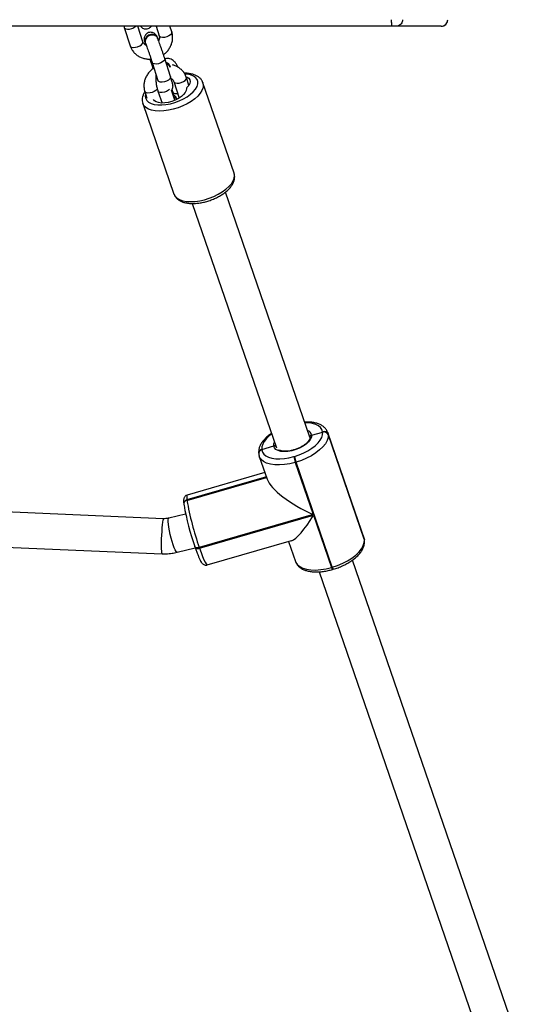
# Model space of a CAD drawing. Units: inches. Extents: x -159 to 5200, y 76 to 2220.
# Drawn here: x 1373 to 1397, y 463 to 507 of the extents above; entities that cross this region are included whole.
import ezdxf

# ---------------------------------------------------------------- set-up
doc = ezdxf.new("R2010")
doc.units = ezdxf.units.IN
doc.header["$MEASUREMENT"] = 0
doc.layers.add('VP-EQ', color=7, linetype='Continuous', true_color=0x8a3492)
doc.layers.add('VP-HIC', color=6, linetype='Continuous')
doc.styles.get("Standard").update_dxf_attribs({"font": 'arial.ttf'})
doc.dimstyles.get("Standard").update_dxf_attribs({"dimtxt": 14, "dimasz": 20, "dimexe": 20, "dimexo": 50, "dimgap": 20, "dimtad": 0, "dimdec": 0, "dimzin": 0, "dimdsep": 46, "dimtxsty": 'Standard', "dimcen": -0.09, "dimadec": 0, "dimazin": 0, "dimtfac": 1, "dimtdec": 4, "dimtofl": 0, "dimtmove": 0, "dimatfit": 3, "dimfxl": 70, "dimfxlon": 1, "dimtolj": 1, "dimtzin": 0, "dimarcsym": 0})

# ---------------------------------------------------------------- blocks, each defined once
blk = doc.blocks.new('*D145')
at = {"layer": 'Defpoints', "color": 0}
for p in [(1004.613, 1015.557), (1004.613, 280.006), (1917.763, 280.006)]:
    blk.add_point(p, dxfattribs=at)
at = {"layer": 'VP-EQ', "color": 0, "lineweight": -2}
for p, q in [((1847.763, 1015.557), (1937.763, 1015.557)), ((1917.763, 995.557), (1917.763, 693.712)), ((1917.763, 300.006), (1917.763, 622.982)), ((1847.763, 280.006), (1937.763, 280.006))]:
    blk.add_line(p, q, dxfattribs=at)
at = {"layer": 'VP-EQ', "color": 0}
for points in [[(1921.097, 995.557), (1914.43, 995.557), (1917.763, 1015.557)], [(1914.43, 300.006), (1921.097, 300.006), (1917.763, 280.006)]]:
    blk.add_solid(points, dxfattribs=at)
at = {"layer": 'VP-EQ', "color": 0, "insert": (1917.763, 658.347), "char_height": 14, "attachment_point": 5, "rotation": 90}
blk.add_mtext('\\A1;740', dxfattribs=at)
blk = doc.blocks.new('*D146')
at = {"layer": 'Defpoints', "color": 0}
for p in [(981.713, 1215.557), (981.714, 75.706), (2025.614, 75.706)]:
    blk.add_point(p, dxfattribs=at)
at = {"layer": 'VP-EQ', "color": 0, "lineweight": -2}
for p, q in [((1955.614, 1215.557), (2045.614, 1215.557)), ((2025.614, 1195.557), (2025.614, 696.469)), ((2025.614, 95.706), (2025.614, 616.079)), ((1955.614, 75.706), (2045.614, 75.706))]:
    blk.add_line(p, q, dxfattribs=at)
at = {"layer": 'VP-EQ', "color": 0}
for points in [[(2028.947, 1195.557), (2022.281, 1195.557), (2025.614, 1215.557)], [(2022.281, 95.706), (2028.947, 95.706), (2025.614, 75.706)]]:
    blk.add_solid(points, dxfattribs=at)
at = {"layer": 'VP-EQ', "color": 0, "insert": (2025.614, 656.274), "char_height": 14, "attachment_point": 5, "rotation": 90}
blk.add_mtext('\\A1;1140', dxfattribs=at)
blk = doc.blocks.new('WD1580')
at = {"color": 7, "linetype": 'Continuous', "lineweight": 25}
for p, q in [((32216.58, 16524.09), (31437.76, 16524.09)), ((32094.6, 16524.09), (32094.72, 16523.52)), ((32094.72, 16523.52), (32097.38, 16515.2)), ((32103.1, 16517.03), (32100.84, 16524.09)), ((32109.23, 16524.09), (32110.64, 16519.69)), ((32116.35, 16521.52), (32115.53, 16524.09)), ((32218.64, 16524.09), (32216.58, 16524.09)), ((32239.19, 16524.09), (32218.64, 16524.09)), ((32239.21, 16524.09), (32239.19, 16524.09)), ((32110.05, 16518.59), (32109.97, 16518.77)), ((32104.22, 16516.47), (32104.29, 16516.29)), ((32106.41, 16509.15), (32107.53, 16505.64)), ((32115.78, 16501.13), (32113.12, 16509.45)), ((32107.41, 16507.62), (32110.07, 16499.3)), ((32124.15, 16497.14), (32123.01, 16500.72)), ((32110.07, 16499.3), (32110.14, 16499.07)), ((32110.09, 16499.25), (32110.07, 16499.3)), ((32117.81, 16490.37), (32116.2, 16495.04)), ((32116.45, 16495.21), (32116.84, 16494.09)), ((32117.29, 16498.89), (32119.71, 16491.34)), ((32144.78, 16457.09), (32130.55, 16498.37)), ((32104.04, 16494.4), (32105.02, 16491.31)), ((32110.03, 16494.54), (32111.9, 16489.11)), ((32103.13, 16488.92), (32117.36, 16447.64)), ((32117.33, 16447.72), (32117.36, 16447.64)), ((32179.36, 16336.82), (32140.85, 16448.55)), ((32125.72, 16443.33), (32164.12, 16331.95)), ((32180.08, 16337.78), (32185.17, 16339.07)), ((32185.17, 16339.07), (32185.14, 16339.27)), ((32203.95, 16291.1), (32187.44, 16338.98)), ((32187.63, 16338.17), (32187.65, 16337.98)), ((32204.13, 16290.29), (32187.63, 16338.17)), ((32187.65, 16337.98), (32204.16, 16290.09)), ((32155.98, 16329.37), (32155.99, 16329.27)), ((32155.99, 16329.27), (32156, 16329.17)), ((32157.4, 16331.26), (32157.41, 16331.16)), ((32157.41, 16331.16), (32162.85, 16332.82)), ((32157.41, 16331.16), (32157.42, 16331.06)), ((32156.26, 16328.05), (32159.84, 16317.66)), ((32171.95, 16327.98), (32172.34, 16328.09)), ((32173.03, 16325.45), (32172.64, 16325.34)), ((32172.64, 16325.34), (32180.84, 16301.57)), ((32189.53, 16277.57), (32173.03, 16325.45)), ((32158.8, 16320.67), (32123.37, 16310.44)), ((32159.52, 16318.61), (32123.26, 16308.14)), ((32112.64, 16299.68), (31849.64, 16310.79)), ((32123.25, 16308.24), (32123.26, 16308.14)), ((32123.26, 16308.14), (32123.27, 16308.04)), ((32121.83, 16306.35), (32121.85, 16306.25)), ((32121.85, 16306.25), (32121.86, 16306.15)), ((32121.86, 16306.15), (32121.88, 16306.02)), ((32122.67, 16301.78), (32114.99, 16299.91)), ((32180.84, 16301.57), (32128.89, 16286.57)), ((32129, 16286.24), (32180.95, 16301.24)), ((32180.95, 16301.24), (32189.15, 16277.46)), ((31851.86, 16294.68), (32111.97, 16283.7)), ((32132.55, 16278.59), (32170.9, 16289.67)), ((32169.62, 16289.3), (32172.77, 16280.16)), ((32204.16, 16290.09), (32204.13, 16290.29)), ((32204.23, 16289.78), (32204.16, 16290.09)), ((32204.23, 16289.78), (32204.16, 16290.09)), ((32204.23, 16289.78), (32204.2, 16289.97)), ((32118.78, 16284.37), (32127.05, 16286.38)), ((32126.88, 16286.9), (32126.85, 16287)), ((32126.88, 16286.9), (32126.99, 16286.57)), ((32128.89, 16286.57), (32129, 16286.24)), ((32271.86, 16068.49), (32198.69, 16280.76)), ((32183.59, 16275.46), (32256.61, 16063.63)), ((32189.15, 16277.46), (32189.53, 16277.57)), ((32189.59, 16276.52), (32189.97, 16276.63))]:
    blk.add_line(p, q, dxfattribs=at)
at = {"color": 8, "linetype": 'Continuous', "lineweight": 25}
for p, q in [((32107.42, 16507.57), (32107.41, 16507.63)), ((32118.83, 16493.4), (32119.04, 16493.42)), ((32187.45, 16338.96), (32187.63, 16338.17)), ((32179.33, 16337.04), (32179.14, 16337.46)), ((32159.48, 16318.7), (32123.25, 16308.24)), ((32123.27, 16308.04), (32159.55, 16318.51)), ((32204.13, 16290.29), (32203.95, 16291.1)), ((32204.2, 16289.97), (32204.13, 16290.29))]:
    blk.add_line(p, q, dxfattribs=at)
at = {"color": 8, "linetype": 'Continuous', "lineweight": 25, "flags": 128}
for points in [[(32094.72, 16523.52), (32094.87, 16523.25), (32095.39, 16522.93), (32096.17, 16522.78), (32097.12, 16522.83), (32098.12, 16523.08)], [(32114.04, 16519.25), (32113.03, 16519), (32112.08, 16518.95), (32111.31, 16519.09), (32110.79, 16519.42), (32110.64, 16519.69)], [(32116.35, 16521.52), (32116.38, 16521.32), (32116.22, 16520.76), (32115.73, 16520.18), (32114.98, 16519.66), (32114.04, 16519.25)], [(32097.38, 16515.2), (32097.54, 16514.93), (32098.05, 16514.6), (32098.83, 16514.46), (32099.78, 16514.51), (32100.78, 16514.76)], [(32100.78, 16514.76), (32101.72, 16515.17), (32102.48, 16515.69), (32102.97, 16516.27), (32103.13, 16516.83), (32103.1, 16517.03)], [(32113.12, 16509.45), (32113.12, 16508.98), (32112.79, 16508.4), (32112.16, 16507.84), (32111.29, 16507.37), (32110.31, 16507.03), (32109.32, 16506.88), (32108.44, 16506.93), (32107.78, 16507.17), (32107.42, 16507.57)], [(32104.42, 16493.2), (32104.29, 16492.25), (32104.46, 16491.22), (32104.96, 16490.3), (32105.79, 16489.53), (32106.93, 16488.93), (32108.33, 16488.51), (32109.96, 16488.28), (32111.78, 16488.26), (32113.72, 16488.44), (32115.73, 16488.81), (32117.76, 16489.37), (32119.75, 16490.11), (32121.64, 16490.99), (32123.37, 16491.99), (32124.9, 16493.09), (32126.18, 16494.26), (32127.18, 16495.45), (32127.86, 16496.64), (32128.21, 16497.79), (32128.21, 16498.87), (32127.87, 16499.85), (32127.2, 16500.69), (32126.22, 16501.38), (32124.94, 16501.9), (32123.42, 16502.22), (32122.28, 16502.33)], [(32115.78, 16501.13), (32115.78, 16500.65), (32115.45, 16500.08), (32114.82, 16499.52), (32113.96, 16499.05), (32112.97, 16498.71), (32111.98, 16498.56), (32111.1, 16498.61), (32110.44, 16498.85), (32110.09, 16499.25)], [(32117.3, 16498.87), (32117.45, 16498.62), (32117.96, 16498.29), (32118.74, 16498.14), (32119.69, 16498.2), (32120.69, 16498.45), (32121.63, 16498.86), (32122.39, 16499.38), (32122.88, 16499.96), (32123.04, 16500.51), (32123.01, 16500.72)], [(32130.54, 16498.39), (32130.74, 16497.3), (32130.6, 16496.11), (32130.12, 16494.86), (32129.32, 16493.58), (32128.2, 16492.3), (32126.81, 16491.06), (32125.17, 16489.88), (32123.33, 16488.79), (32121.33, 16487.82), (32119.21, 16486.99), (32117.04, 16486.33), (32114.86, 16485.84), (32112.74, 16485.55), (32110.71, 16485.46), (32108.83, 16485.57), (32107.15, 16485.88), (32105.71, 16486.38), (32104.55, 16487.06), (32103.68, 16487.9), (32103.15, 16488.86)], [(32109.72, 16495.65), (32109.63, 16495.47), (32109.14, 16494.89), (32108.38, 16494.37), (32107.44, 16493.96), (32106.43, 16493.71), (32105.49, 16493.66), (32104.71, 16493.8), (32104.19, 16494.13), (32104.04, 16494.4)], [(32115.26, 16495.29), (32114.82, 16494.9), (32113.98, 16494.4), (32113.01, 16494.03), (32112.02, 16493.84), (32111.13, 16493.86), (32110.45, 16494.07), (32110.06, 16494.46), (32110.03, 16494.54)], [(32116.84, 16494.1), (32116.87, 16494.02), (32117.26, 16493.63), (32117.94, 16493.41), (32118.83, 16493.4)], [(32117.36, 16447.64), (32117.37, 16447.6), (32117.91, 16446.62), (32118.78, 16445.78), (32119.94, 16445.1), (32121.38, 16444.6), (32123.06, 16444.29), (32124.94, 16444.18), (32126.97, 16444.27), (32129.1, 16444.56), (32131.27, 16445.05), (32133.44, 16445.71), (32135.56, 16446.54), (32137.56, 16447.51), (32139.4, 16448.59), (32141.04, 16449.78), (32142.43, 16451.02), (32143.55, 16452.3), (32144.35, 16453.58), (32144.83, 16454.83), (32144.97, 16456.02), (32144.78, 16457.09)], [(32185.14, 16339.27), (32184.84, 16340.32), (32184.21, 16341.25), (32183.26, 16342.03), (32182.03, 16342.65), (32180.53, 16343.09), (32178.81, 16343.33), (32177.1, 16343.39)], [(32161.93, 16338.29), (32160.8, 16337.39), (32159.51, 16336.15), (32158.5, 16334.88), (32157.8, 16333.63), (32157.43, 16332.41), (32157.4, 16331.26)], [(32162.85, 16332.82), (32162.92, 16333.8), (32163.22, 16334.56)], [(32172.64, 16325.34), (32170.19, 16324.74), (32167.78, 16324.34), (32165.46, 16324.17), (32163.29, 16324.23), (32161.33, 16324.51), (32159.62, 16325.01), (32158.22, 16325.71), (32157.14, 16326.6), (32156.42, 16327.66), (32156.25, 16328.07)], [(32123.37, 16310.44), (32123.32, 16310.41), (32123.18, 16310.06), (32123.16, 16309.33), (32123.25, 16308.24)], [(32111.97, 16283.7), (32111.91, 16283.75), (32111.82, 16284.13), (32111.75, 16284.86), (32111.71, 16285.91), (32111.69, 16287.23), (32111.7, 16288.76), (32111.74, 16290.43), (32111.81, 16292.16), (32111.9, 16293.86), (32112.01, 16295.46), (32112.13, 16296.89), (32112.26, 16298.07), (32112.4, 16298.96), (32112.52, 16299.5), (32112.64, 16299.68)], [(32118.78, 16284.37), (32118.61, 16284.4), (32118.28, 16284.76), (32117.88, 16285.46), (32117.44, 16286.47), (32116.97, 16287.75), (32116.5, 16289.23), (32116.05, 16290.85), (32115.63, 16292.53), (32115.27, 16294.19), (32114.99, 16295.76), (32114.8, 16297.15), (32114.7, 16298.31), (32114.71, 16299.18), (32114.82, 16299.73), (32114.99, 16299.91)], [(32128.89, 16286.57), (32128.51, 16286.48), (32128.14, 16286.43), (32127.8, 16286.42), (32127.5, 16286.46), (32127.24, 16286.54), (32127.04, 16286.66), (32126.91, 16286.82), (32126.88, 16286.9)], [(32126.99, 16286.57), (32127.03, 16286.49), (32127.16, 16286.33), (32127.36, 16286.21), (32127.61, 16286.13), (32127.92, 16286.09), (32128.26, 16286.1), (32128.62, 16286.15), (32129, 16286.24)], [(32129, 16286.24), (32129.71, 16284.23), (32130.39, 16282.47), (32131, 16281), (32131.54, 16279.86), (32132, 16279.07), (32132.35, 16278.65), (32132.55, 16278.59)], [(32172.77, 16280.16), (32172.93, 16279.77), (32173.65, 16278.72), (32174.72, 16277.82), (32176.13, 16277.12), (32177.84, 16276.62), (32179.8, 16276.34), (32181.96, 16276.29), (32184.28, 16276.46), (32186.7, 16276.85), (32189.15, 16277.46)]]:
    blk.add_lwpolyline(points, dxfattribs=at)
at = {"color": 7, "linetype": 'Continuous', "lineweight": 25, "flags": 128}
for points in [[(32109.97, 16518.77), (32109.57, 16519.44), (32108.81, 16520.04), (32107.85, 16520.35), (32106.79, 16520.33), (32105.77, 16519.99), (32104.91, 16519.36), (32104.32, 16518.52), (32104.06, 16517.57), (32104.16, 16516.63), (32104.22, 16516.47)], [(32110.2, 16517.99), (32110.1, 16518.43), (32109.64, 16519.25), (32108.89, 16519.86), (32107.92, 16520.17), (32106.87, 16520.15), (32105.85, 16519.81), (32104.99, 16519.18), (32104.39, 16518.33), (32104.13, 16517.39), (32104.23, 16516.44), (32104.48, 16515.91)], [(32122.94, 16501.1), (32123.3, 16500.96), (32124.12, 16500.42), (32124.62, 16499.73), (32124.79, 16498.92), (32124.61, 16498.02), (32124.1, 16497.07), (32123.27, 16496.12)], [(32123.08, 16495.74), (32122.98, 16494.86), (32122.53, 16493.91), (32121.77, 16492.96), (32120.72, 16492.03), (32119.43, 16491.18), (32117.96, 16490.43), (32116.38, 16489.83), (32114.75, 16489.4), (32113.16, 16489.16), (32111.66, 16489.12), (32110.34, 16489.28), (32109.24, 16489.63), (32108.43, 16490.17), (32107.96, 16490.78)], [(32172.34, 16328.09), (32174.47, 16328.79), (32176.52, 16329.65), (32178.46, 16330.65), (32180.22, 16331.75), (32181.76, 16332.94), (32183.05, 16334.18), (32184.06, 16335.45), (32184.76, 16336.71), (32185.13, 16337.93), (32185.17, 16339.07)], [(32187.65, 16337.98), (32187.61, 16336.67), (32187.19, 16335.28), (32186.39, 16333.84), (32185.24, 16332.4), (32183.77, 16330.99), (32182.01, 16329.63), (32180, 16328.37), (32177.8, 16327.24), (32175.45, 16326.26), (32173.03, 16325.45)], [(32180.08, 16337.78), (32179.99, 16336.8), (32179.53, 16335.76), (32178.72, 16334.7), (32177.6, 16333.67), (32176.2, 16332.71), (32174.61, 16331.87), (32172.88, 16331.17), (32171.08, 16330.65), (32169.3, 16330.34), (32167.62, 16330.24), (32166.1, 16330.37), (32164.82, 16330.7), (32163.82, 16331.24), (32163.16, 16331.96), (32162.85, 16332.82)], [(32157.42, 16331.06), (32157.72, 16330.01), (32158.35, 16329.08), (32159.3, 16328.3), (32160.53, 16327.68), (32162.03, 16327.25), (32163.75, 16327), (32165.65, 16326.95), (32167.68, 16327.1), (32169.8, 16327.45), (32171.95, 16327.98)], [(32189.53, 16277.57), (32191.96, 16278.37), (32194.3, 16279.35), (32196.51, 16280.49), (32198.51, 16281.75), (32200.28, 16283.1), (32201.75, 16284.52), (32202.9, 16285.96), (32203.69, 16287.39), (32204.12, 16288.78), (32204.16, 16290.09)]]:
    blk.add_lwpolyline(points, dxfattribs=at)
at = {"color": 7, "linetype": 'Continuous', "lineweight": 25}
for centre, radius, start, end in [((32239.21, 16527.09), 3, 270, 0), ((32112.41, 16504.22), 3.6, 20.717, 68.6488), ((32112.37, 16504.13), 3.57, 19.7302, 66.9616), ((32123.59, 16495.72), 0.505, 128.7215, 177.4892), ((32116.62, 16489.43), 2.63, 32.6773, 76.0352), ((32116.69, 16489.23), 2.65, 37.1387, 76.1817), ((32185.79, 16337.38), 2, 23.2867, 108.9697), ((32185.82, 16337.19), 2, 23.2867, 108.9697), ((32157.8, 16329.4), 1.81, 102.3752, 183.9833), ((32187.85, 16330.72), 16.13, 189.7988, 199.4841), ((32188.23, 16330.83), 16.13, 189.7988, 199.4841), ((32123.65, 16306.37), 1.81, 102.3765, 183.9854), ((32251.34, 16330.03), 129.94, 189.7409, 199.541), ((32234.28, 16325.13), 113.99, 189.7412, 199.5411)]:
    blk.add_arc(centre, radius, start, end, dxfattribs=at)
at = {"color": 8, "linetype": 'Continuous', "lineweight": 25}
for centre, radius, start, end in [((32096.76, 16527.55), 4.68, 286.9435, 312.2653), ((32108.47, 16506), 1.01, 201.3959, 257.8385), ((32177.45, 16337.34), 2.66, 9.514, 71.0263), ((32157.78, 16329.49), 1.81, 102.3752, 183.9798), ((32157.81, 16329.3), 1.81, 102.3729, 184.011), ((32123.64, 16306.47), 1.81, 102.3752, 183.9833), ((32123.66, 16306.28), 1.81, 102.3783, 183.9837), ((32191.21, 16277.85), 2.1, 190.6777, 219.1606), ((32191.6, 16277.96), 2.1, 190.6715, 219.1727)]:
    blk.add_arc(centre, radius, start, end, dxfattribs=at)
at = {"color": 7, "linetype": 'Continuous', "lineweight": 25}
for centre, major_axis, ratio, start_param, end_param in [((32179.87, 16309.58), (20.01, -10.39), 0.301989, 3.449264, 4.915894), ((32179.98, 16309.25), (10.15, 19.55), 0.21714, 3.345098, 4.404718)]:
    blk.add_ellipse(centre, major_axis=major_axis, ratio=ratio, start_param=start_param, end_param=end_param, dxfattribs=at)
for points, knots in [([(32216.45, 16527.09), (32216.45, 16526.75), (32216.45, 16526.08), (32216.48, 16525.18), (32216.51, 16524.5), (32216.54, 16524.17), (32216.57, 16524.1), (32216.58, 16524.09), (32216.58, 16524.09)], [0, 0, 0, 0, 0.214674, 0.429329, 0.643987, 0.858651, 0.969503, 1, 1, 1, 1]), ([(32221.62, 16527.09), (32221.59, 16526.75), (32221.52, 16526.08), (32221.01, 16525.18), (32220.25, 16524.5), (32219.45, 16524.17), (32218.9, 16524.1), (32218.68, 16524.09), (32218.64, 16524.09)], [0, 0, 0, 0, 0.214667, 0.429333, 0.644, 0.858673, 0.977151, 1, 1, 1, 1]), ([(32239.19, 16524.09), (32239.23, 16524.09), (32239.45, 16524.1), (32240, 16524.17), (32240.8, 16524.5), (32241.55, 16525.18), (32242.07, 16526.08), (32242.13, 16526.75), (32242.16, 16527.09)], [0, 0, 0, 0, 0.022849, 0.141339, 0.356, 0.570665, 0.785337, 1, 1, 1, 1]), ([(32102.17, 16524.09), (32102.18, 16524.08), (32102.27, 16523.94), (32102.57, 16523.62), (32103.09, 16523.24), (32103.79, 16522.94), (32104.64, 16522.83), (32105.57, 16522.98), (32106.36, 16523.42), (32106.84, 16523.83), (32106.98, 16524.08), (32106.99, 16524.09)], [0, 0, 0, 0, 0.01267, 0.114067, 0.22905, 0.362183, 0.514802, 0.676811, 0.848527, 0.991139, 1, 1, 1, 1]), ([(32109.69, 16519.18), (32109.64, 16519.29), (32109.56, 16519.49), (32109.41, 16519.78), (32109.15, 16520.17), (32108.78, 16520.58), (32108.25, 16520.97), (32107.54, 16521.27), (32106.69, 16521.38), (32105.77, 16521.22), (32104.96, 16520.8), (32104.37, 16520.21), (32104, 16519.6), (32103.81, 16519.01), (32103.74, 16518.49), (32103.74, 16518.09), (32103.78, 16517.79), (32103.83, 16517.49), (32103.93, 16517.09), (32104.09, 16516.49), (32104.28, 16515.86), (32104.37, 16515.57)], [0, 0, 0, 0, 0.055104, 0.104357, 0.139738, 0.178679, 0.222828, 0.273967, 0.332581, 0.39481, 0.460768, 0.515551, 0.563093, 0.604903, 0.641341, 0.673072, 0.700744, 0.738758, 0.803292, 0.907039, 1, 1, 1, 1]), ([(32109.92, 16518.52), (32109.88, 16518.65), (32109.75, 16519.06), (32109.21, 16519.59), (32108.38, 16520.03), (32107.39, 16520.16), (32106.39, 16519.99), (32105.47, 16519.53), (32104.75, 16518.84), (32104.3, 16517.99), (32104.15, 16517.1), (32104.32, 16516.57), (32104.4, 16516.33)], [0, 0, 0, 0, 0.048448, 0.155729, 0.262975, 0.370187, 0.477377, 0.584559, 0.691736, 0.798923, 0.906135, 1, 1, 1, 1]), ([(32113.12, 16509.45), (32113.05, 16509.67), (32112.84, 16510.33), (32112.46, 16511.5), (32111.97, 16512.93), (32111.49, 16514.35), (32111.01, 16515.7), (32110.57, 16516.92), (32110.21, 16517.91), (32110.02, 16518.39), (32109.93, 16518.61)], [0, 0, 0, 0, 0.071218, 0.207554, 0.343711, 0.47977, 0.615941, 0.752482, 0.889925, 1, 1, 1, 1]), ([(32110.64, 16519.69), (32110.66, 16519.59), (32110.76, 16519.26), (32110.76, 16518.64), (32110.63, 16517.98), (32110.41, 16517.62), (32110.35, 16517.52)], [0, 0, 0, 0, 0.151913, 0.528771, 0.877325, 1, 1, 1, 1]), ([(32112.56, 16511.19), (32112.96, 16511.49), (32113.84, 16512.16), (32114.94, 16513.44), (32115.86, 16514.94), (32116.48, 16516.57), (32116.77, 16518.24), (32116.76, 16519.92), (32116.49, 16520.99), (32116.35, 16521.52)], [0, 0, 0, 0, 0.12482, 0.272672, 0.420304, 0.56727, 0.713111, 0.857505, 1, 1, 1, 1]), ([(32097.38, 16515.2), (32097.5, 16514.87), (32097.81, 16514.03), (32098.55, 16512.79), (32099.64, 16511.57), (32100.94, 16510.56), (32102.43, 16509.79), (32104.06, 16509.3), (32105.57, 16509.08), (32106.53, 16509.15), (32106.9, 16509.17)], [0, 0, 0, 0, 0.089029, 0.225041, 0.360816, 0.496826, 0.633601, 0.771461, 0.910491, 1, 1, 1, 1]), ([(32104.73, 16515.42), (32104.61, 16515.46), (32104.2, 16515.6), (32103.69, 16516.03), (32103.28, 16516.54), (32103.15, 16516.9), (32103.1, 16517.03)], [0, 0, 0, 0, 0.127753, 0.45515, 0.802311, 1, 1, 1, 1]), ([(32104.36, 16516.38), (32104.4, 16516.27), (32104.53, 16515.94), (32104.81, 16515.21), (32105.2, 16514.14), (32105.64, 16512.9), (32106.11, 16511.54), (32106.58, 16510.15), (32107.03, 16508.81), (32107.28, 16508), (32107.41, 16507.62)], [0, 0, 0, 0, 0.07072, 0.19827, 0.330552, 0.465584, 0.60173, 0.73832, 0.875006, 1, 1, 1, 1]), ([(32119.2, 16505.43), (32119.03, 16505.8), (32118.65, 16506.63), (32117.91, 16507.63), (32117.02, 16508.48), (32116.05, 16509.07), (32115, 16509.38), (32114.01, 16509.45), (32113.43, 16509.28), (32113.2, 16509.21)], [0, 0, 0, 0, 0.150443, 0.335219, 0.493984, 0.637388, 0.774036, 0.908502, 1, 1, 1, 1]), ([(32108.3, 16505.05), (32108.21, 16505), (32107.6, 16504.67), (32106.63, 16503.8), (32105.44, 16502.48), (32104.53, 16500.97), (32103.91, 16499.35), (32103.62, 16497.68), (32103.62, 16496), (32103.9, 16494.93), (32104.04, 16494.4)], [0, 0, 0, 0, 0.022499, 0.16368, 0.304974, 0.446052, 0.586494, 0.725864, 0.863852, 1, 1, 1, 1]), ([(32107.53, 16505.64), (32107.6, 16505.42), (32107.7, 16505.13), (32107.8, 16504.81), (32107.83, 16504.73)], [0, 0, 0, 0, 0.756775, 1, 1, 1, 1]), ([(32113.83, 16507.23), (32114.04, 16507.12), (32114.55, 16506.87), (32115.19, 16506.23), (32115.44, 16505.68), (32115.56, 16505.42)], [0, 0, 0, 0, 0.260351, 0.635578, 1, 1, 1, 1]), ([(32123.01, 16500.72), (32122.89, 16501.05), (32122.58, 16501.89), (32121.83, 16503.13), (32120.75, 16504.35), (32119.44, 16505.35), (32118.06, 16506.09), (32117.07, 16506.36), (32116.62, 16506.48)], [0, 0, 0, 0, 0.119401, 0.301809, 0.483909, 0.666315, 0.849748, 1, 1, 1, 1]), ([(32109.11, 16502.29), (32109.08, 16501.86), (32109.01, 16500.89), (32109.07, 16499.3), (32109.26, 16497.58), (32109.58, 16495.97), (32109.89, 16495), (32110.03, 16494.54)], [0, 0, 0, 0, 0.165236, 0.379803, 0.592775, 0.806689, 1, 1, 1, 1]), ([(32116.25, 16494.9), (32116.26, 16494.91), (32116.44, 16495.08), (32116.65, 16495.5), (32116.85, 16496.07), (32116.92, 16496.59), (32116.91, 16497), (32116.88, 16497.3), (32116.82, 16497.59), (32116.73, 16497.99), (32116.56, 16498.62), (32116.28, 16499.57), (32116, 16500.44), (32115.82, 16501), (32115.78, 16501.13)], [0, 0, 0, 0, 0.004583, 0.079998, 0.146313, 0.204111, 0.25444, 0.298336, 0.35866, 0.46106, 0.62562, 0.783696, 0.950126, 1, 1, 1, 1]), ([(32116.03, 16500.35), (32116.25, 16500.2), (32116.73, 16499.89), (32117.1, 16499.38), (32117.24, 16499.02), (32117.29, 16498.89)], [0, 0, 0, 0, 0.364314, 0.769381, 1, 1, 1, 1]), ([(32130.51, 16498.38), (32130.42, 16498.64), (32130.19, 16499.3), (32129.5, 16500.19), (32128.53, 16501.05), (32127.33, 16501.74), (32125.89, 16502.26), (32124.23, 16502.58), (32122.92, 16502.72), (32122.15, 16502.69), (32122.04, 16502.68)], [0, 0, 0, 0, 0.0894335, 0.224069, 0.3602824, 0.503002, 0.6542633, 0.8121016, 0.9723464, 1, 1, 1, 1]), ([(32104.08, 16494.28), (32104.03, 16494.21), (32103.64, 16493.69), (32103.23, 16492.72), (32102.86, 16491.39), (32102.85, 16490.11), (32102.96, 16489.24), (32103.16, 16488.84), (32103.17, 16488.83)], [0, 0, 0, 0, 0.037825, 0.310075, 0.540643, 0.75965, 0.994334, 1, 1, 1, 1]), ([(32116.84, 16494.09), (32116.89, 16493.93), (32117.03, 16493.5), (32117.14, 16492.99), (32117.21, 16492.68)], [0, 0, 0, 0, 0.388024, 1, 1, 1, 1]), ([(32118.64, 16491.13), (32118.62, 16491.16), (32118.57, 16491.28), (32118.46, 16491.49), (32118.2, 16491.88), (32117.83, 16492.29), (32117.41, 16492.61), (32117.1, 16492.73), (32116.98, 16492.78)], [0, 0, 0, 0, 0.073316, 0.311066, 0.481827, 0.669745, 0.882866, 1, 1, 1, 1]), ([(32117.36, 16491.7), (32117.65, 16491.59), (32118.18, 16491.39), (32118.52, 16490.98), (32118.67, 16490.79)], [0, 0, 0, 0, 0.5528313, 1, 1, 1, 1]), ([(32117.34, 16447.76), (32117.36, 16447.7), (32117.45, 16447.23), (32117.93, 16446.44), (32118.74, 16445.47), (32119.8, 16444.68), (32121.09, 16444.05), (32122.61, 16443.6), (32124.34, 16443.34), (32126.23, 16443.28), (32128.21, 16443.42), (32130.25, 16443.74), (32132.31, 16444.24), (32134.33, 16444.91), (32136.29, 16445.72), (32138.14, 16446.67), (32139.85, 16447.74), (32141.38, 16448.92), (32142.71, 16450.18), (32143.78, 16451.53), (32144.54, 16452.9), (32144.97, 16454.23), (32145.09, 16455.49), (32145, 16456.49), (32144.78, 16457.01), (32144.71, 16457.17)], [0, 0, 0, 0, 0.0062963, 0.047983, 0.0892579, 0.1316536, 0.1764089, 0.2236971, 0.2725488, 0.3216627, 0.3704566, 0.4188989, 0.4670953, 0.5151708, 0.5632502, 0.6114301, 0.6598392, 0.7086326, 0.7579757, 0.8079895, 0.8584781, 0.9019483, 0.9430544, 0.9827459, 1, 1, 1, 1]), ([(32187.43, 16338.94), (32187.3, 16339.27), (32187.03, 16340.01), (32186.27, 16340.99), (32185.25, 16341.89), (32183.99, 16342.63), (32182.49, 16343.19), (32180.76, 16343.57), (32178.92, 16343.76), (32177.61, 16343.72), (32176.99, 16343.71)], [0, 0, 0, 0, 0.096368, 0.215427, 0.336297, 0.462615, 0.595628, 0.733648, 0.873608, 1, 1, 1, 1]), ([(32161.83, 16338.59), (32161.66, 16338.47), (32160.89, 16337.98), (32159.72, 16336.99), (32158.37, 16335.65), (32157.27, 16334.22), (32156.49, 16332.8), (32156.05, 16331.4), (32155.91, 16330.27), (32155.96, 16329.6), (32155.98, 16329.37)], [0, 0, 0, 0, 0.044122, 0.196492, 0.350371, 0.505967, 0.662593, 0.799372, 0.929321, 1, 1, 1, 1]), ([(32179.36, 16336.91), (32179.37, 16336.83), (32179.39, 16336.59), (32179.29, 16336.08), (32178.92, 16335.33), (32178.26, 16334.5), (32177.35, 16333.67), (32176.22, 16332.86), (32174.89, 16332.14), (32173.94, 16331.68), (32173.44, 16331.51), (32173.44, 16331.51)], [0, 0, 0, 0, 0.06814, 0.196197, 0.333566, 0.465431, 0.59719, 0.730259, 0.864657, 0.999968, 1, 1, 1, 1]), ([(32179.31, 16337.06), (32179.32, 16337.04), (32179.36, 16336.96), (32179.37, 16336.86), (32179.37, 16336.8)], [0, 0, 0, 0, 0.32311, 1, 1, 1, 1]), ([(32180.08, 16337.78), (32179.97, 16337.74), (32179.76, 16337.67), (32179.52, 16337.45), (32179.37, 16337.19), (32179.36, 16336.99), (32179.36, 16336.9)], [0, 0, 0, 0, 0.251089, 0.502493, 0.75373, 1, 1, 1, 1]), ([(32179.4, 16336.71), (32179.38, 16336.8), (32179.34, 16336.99), (32179.42, 16337.28), (32179.59, 16337.53), (32179.83, 16337.7), (32180.01, 16337.75), (32180.08, 16337.78)], [0, 0, 0, 0, 0.214059, 0.428265, 0.642637, 0.857413, 1, 1, 1, 1]), ([(32156, 16329.17), (32156.04, 16328.88), (32156.09, 16328.51), (32156.24, 16328.17), (32156.27, 16328.09)], [0, 0, 0, 0, 0.7681118, 1, 1, 1, 1]), ([(32163.9, 16332.58), (32163.84, 16332.63), (32163.7, 16332.76), (32163.41, 16332.86), (32163.1, 16332.88), (32162.92, 16332.84), (32162.85, 16332.82)], [0, 0, 0, 0, 0.237246, 0.523962, 0.810821, 1, 1, 1, 1]), ([(32162.85, 16332.82), (32162.96, 16332.84), (32163.18, 16332.89), (32163.52, 16332.83), (32163.77, 16332.72), (32163.87, 16332.6), (32163.91, 16332.56)], [0, 0, 0, 0, 0.283161, 0.566482, 0.849813, 1, 1, 1, 1]), ([(32173.44, 16331.51), (32172.93, 16331.33), (32171.92, 16330.97), (32170.38, 16330.62), (32168.89, 16330.42), (32167.52, 16330.4), (32166.35, 16330.54), (32165.49, 16330.77), (32165.15, 16330.97), (32165.02, 16331.04)], [0, 0, 0, 0, 0.153868, 0.307787, 0.461102, 0.613282, 0.763761, 0.91213, 1, 1, 1, 1]), ([(32123.36, 16310.4), (32123.16, 16310.34), (32122.72, 16310.2), (32122.26, 16309.72), (32121.96, 16309.21), (32121.81, 16308.72), (32121.73, 16308.2), (32121.72, 16307.51), (32121.77, 16306.86), (32121.83, 16306.4), (32121.83, 16306.35)], [0, 0, 0, 0, 0.085707, 0.184524, 0.278823, 0.380779, 0.506778, 0.692107, 0.965536, 1, 1, 1, 1]), ([(32114.99, 16299.91), (32114.8, 16299.87), (32114.14, 16299.72), (32113.34, 16299.66), (32112.75, 16299.68), (32112.64, 16299.68)], [0, 0, 0, 0, 0.254236, 0.864122, 1, 1, 1, 1]), ([(32189.97, 16276.63), (32190.35, 16276.74), (32191.44, 16277.07), (32193.23, 16277.74), (32195.26, 16278.67), (32197.17, 16279.72), (32198.93, 16280.89), (32200.49, 16282.15), (32201.84, 16283.5), (32202.94, 16284.92), (32203.71, 16286.35), (32204.16, 16287.74), (32204.3, 16288.88), (32204.25, 16289.54), (32204.23, 16289.78)], [0, 0, 0, 0, 0.048465, 0.140042, 0.231761, 0.323709, 0.416105, 0.509179, 0.603175, 0.698223, 0.793898, 0.877449, 0.956827, 1, 1, 1, 1]), ([(32204.2, 16289.97), (32204.17, 16290.26), (32204.12, 16290.65), (32203.96, 16291), (32203.92, 16291.09)], [0, 0, 0, 0, 0.742474, 1, 1, 1, 1]), ([(32111.97, 16283.7), (32112.55, 16283.68), (32114.05, 16283.65), (32116.34, 16283.85), (32118.01, 16284.2), (32118.78, 16284.37)], [0, 0, 0, 0, 0.253828, 0.655494, 1, 1, 1, 1]), ([(32126.99, 16286.57), (32127.1, 16286.26), (32127.41, 16285.36), (32127.91, 16283.99), (32128.48, 16282.55), (32129.01, 16281.33), (32129.53, 16280.31), (32129.95, 16279.63), (32130.42, 16279.11), (32130.92, 16278.74), (32131.57, 16278.52), (32132.19, 16278.46), (32132.49, 16278.6), (32132.56, 16278.63)], [0, 0, 0, 0, 0.06802, 0.198409, 0.32961, 0.462539, 0.599318, 0.747771, 0.821915, 0.875692, 0.929311, 0.983848, 1, 1, 1, 1]), ([(32172.8, 16280.17), (32172.91, 16279.85), (32173.18, 16279.12), (32173.94, 16278.15), (32174.96, 16277.25), (32176.22, 16276.52), (32177.72, 16275.96), (32179.44, 16275.58), (32181.35, 16275.39), (32183.39, 16275.41), (32185.51, 16275.62), (32187.59, 16275.98), (32188.95, 16276.35), (32189.59, 16276.52)], [0, 0, 0, 0, 0.066004, 0.150677, 0.23663, 0.326459, 0.421053, 0.519203, 0.618735, 0.717911, 0.816444, 0.91442, 1, 1, 1, 1])]:
    blk.add_open_spline(points, degree=3, knots=knots, dxfattribs=at)
blk = doc.blocks.new('WD1580 2D_')
at = {"xscale": 0.1, "yscale": 0.1, "zscale": 0.1}
blk.add_blockref('WD1580', (-2207.952, -4865.622), dxfattribs=at)

msp = doc.modelspace()

# ---------------------------------------------------------------- linework, layer by layer
at = {"layer": 'VP-HIC', "color": 35}
msp.add_lwpolyline([(1307.77, 667.892, 0.002342), (1307.763, 666.487), (1307.763, 582.813, 0.414214), (1457.763, 432.813), (1576.944, 432.813, 0.414214), (1726.944, 582.813), (1726.944, 666.487, 0.414214), (1576.944, 816.487), (1457.763, 816.487, 0.292513), (1321.575, 729.358, -0.106179)], format="xyb", close=True, dxfattribs=at)
at = {"layer": 'VP-HIC', "color": 2}
msp.add_lwpolyline([(1307.77, 667.892, 0.002342), (1307.763, 666.487), (1307.763, 582.813, 0.414214), (1457.763, 432.813), (1576.944, 432.813, 0.042725), (1602.439, 434.995), (1602.439, 338.124, -0.414214), (1452.439, 188.124), (1252.721, 188.124, -0.336038), (1108.319, 297.527, -0.107916), (1045.788, 283.872), (893.879, 283.872, 0.003771), (896.071, 284.43, 0.234294), (1006.776, 358.613), (1025.671, 358.613, 0.414214), (1175.671, 508.613), (1175.671, 580.818, 0.285129)], format="xyb", close=True, dxfattribs=at)

# ---------------------------------------------------------------- block references
at = {"layer": 'VP-EQ', "color": 0}
msp.add_blockref('WD1580 2D_', (376.467, 3720.376), dxfattribs=at)

# ---------------------------------------------------------------- dimensions: what is measured, and where the dimension line sits
dim = msp.add_linear_dim(base=(2025.614, 75.706), p1=(981.713, 1215.557), p2=(981.714, 75.706), angle=90, dimstyle='Standard', override={"dimdec": 0}, dxfattribs=at)
dim.commit()
dim.dimension.update_dxf_attribs({"geometry": '*D146', "text_midpoint": (2025.614, 656.274), "dimtype": 160})
dim = msp.add_linear_dim(base=(1917.763, 280.006), p1=(1004.613, 1015.557), p2=(1004.613, 280.006), angle=90, text='740', dimstyle='Standard', dxfattribs=at)
dim.commit()
dim.dimension.update_dxf_attribs({"geometry": '*D145', "text_midpoint": (1917.763, 658.347), "dimtype": 160})

doc.saveas('drawing.dxf')
